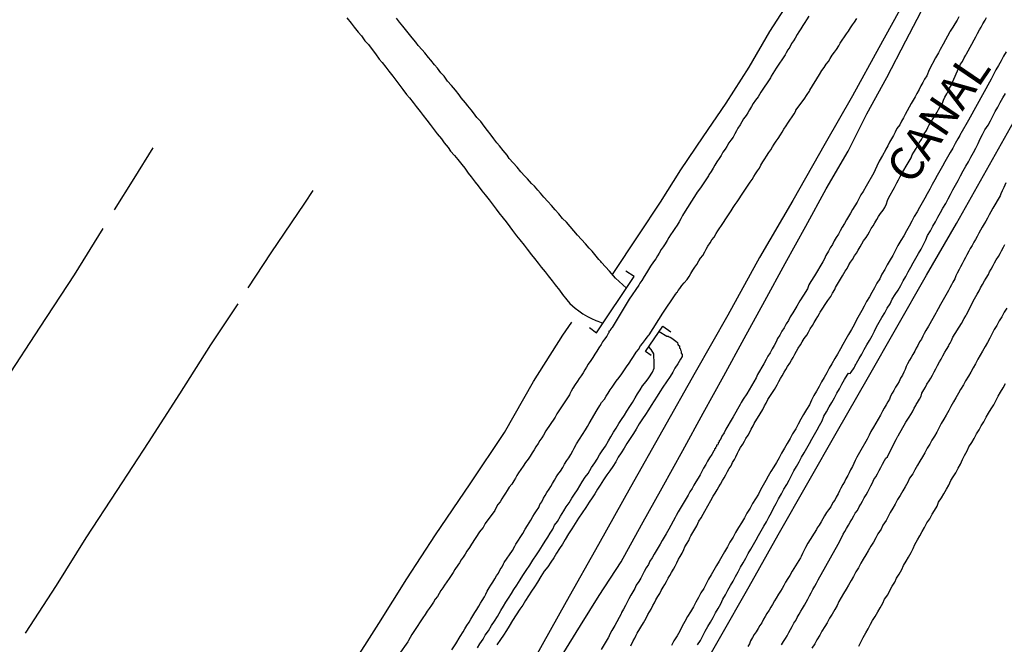
# Model space of a CAD drawing. Units: millimetres. Extents: x 185556 to 187966, y 1654886 to 1657660.
# Drawn here: x 187280 to 187353, y 1656093 to 1656139 of the extents above; entities that cross this region are included whole.
import ezdxf
from ezdxf.enums import TextEntityAlignment as Align

# ---------------------------------------------------------------- set-up
doc = ezdxf.new("R2010")
doc.units = ezdxf.units.MM
for name, color, linetype in [('V-CANAL', 4, 'Continuous'), ('V-LOTE', 1, 'Continuous'), ('V-NOME_DOS_LOGRADOUROS', 7, 'Continuous'), ('V-PONTE_VIADUTO_PASSARELA', 2, 'Continuous'), ('V-REFERENCIA', 42, 'Continuous'), ('V-TESTADA', 5, 'Continuous'), ('V-VALETA', 150, 'Continuous')]:
    doc.layers.add(name, color=color, linetype=linetype)

msp = doc.modelspace()

# ---------------------------------------------------------------- linework, layer by layer
at = {"layer": 'V-CANAL'}
for points in [[(187304.37, 1656139.6), (187304.71, 1656139.2), (187304.92, 1656138.9), (187305.22, 1656138.52), (187305.46, 1656138.24), (187305.73, 1656137.88), (187305.99, 1656137.6), (187306.27, 1656137.24), (187306.52, 1656136.92), (187306.8, 1656136.52), (187307.01, 1656136.26), (187307.29, 1656135.92), (187307.52, 1656135.62), (187307.8, 1656135.24), (187308.03, 1656134.94), (187308.33, 1656134.56), (187308.56, 1656134.26), (187308.84, 1656133.88), (187309.05, 1656133.62), (187309.33, 1656133.28), (187309.56, 1656132.98), (187309.84, 1656132.6), (187309.84, 1656132.6), (187310.07, 1656132.32), (187310.35, 1656131.96), (187310.6, 1656131.64), (187310.9, 1656131.24), (187311.12, 1656130.94), (187311.44, 1656130.56), (187311.65, 1656130.28), (187311.93, 1656129.92), (187312.11, 1656129.66), (187312.41, 1656129.33), (187312.65, 1656129.03), (187312.95, 1656128.65), (187313.18, 1656128.37), (187313.44, 1656128.01), (187313.65, 1656127.73), (187313.95, 1656127.33), (187314.18, 1656127.07), (187314.46, 1656126.69), (187314.69, 1656126.39), (187314.99, 1656126.01), (187315.22, 1656125.73), (187315.52, 1656125.33), (187315.73, 1656125.05), (187316.05, 1656124.65), (187316.26, 1656124.39), (187316.54, 1656124.01), (187316.75, 1656123.73), (187317.05, 1656123.33), (187317.28, 1656123.03), (187317.6, 1656122.65), (187317.84, 1656122.33), (187318.16, 1656121.92), (187318.37, 1656121.64), (187318.65, 1656121.29), (187318.88, 1656121.01), (187319.18, 1656120.65), (187319.41, 1656120.35), (187319.69, 1656119.97), (187319.92, 1656119.67), (187320.24, 1656119.29), (187320.47, 1656118.97), (187320.8, 1656118.56), (187321.03, 1656118.28), (187321.41, 1656117.93), (187321.69, 1656117.73), (187321.99, 1656117.52), (187322.33, 1656117.33), (187322.63, 1656117.16), (187322.97, 1656117.03), (187323.11, 1656116.97), (187323.49, 1656116.81)], [(187325.25, 1656119.44), (187324.42, 1656120.18), (187323.99, 1656120.7), (187323.39, 1656121.35), (187323.33, 1656121.43), (187323.26, 1656121.5), (187323.18, 1656121.58), (187322.98, 1656121.82), (187322.69, 1656122.18), (187322.47, 1656122.41), (187322.18, 1656122.75), (187321.88, 1656123.07), (187321.6, 1656123.39), (187321.33, 1656123.71), (187321.05, 1656124.03), (187320.77, 1656124.35), (187320.47, 1656124.64), (187320.2, 1656124.97), (187319.92, 1656125.28), (187319.65, 1656125.6), (187319.39, 1656125.9), (187319.09, 1656126.22), (187318.82, 1656126.52), (187318.62, 1656126.73), (187318.37, 1656127.03), (187318.15, 1656127.24), (187317.86, 1656127.58), (187317.67, 1656127.79), (187317.37, 1656128.11), (187317.09, 1656128.45), (187316.79, 1656128.77), (187316.5, 1656129.11), (187316.33, 1656129.35), (187316.05, 1656129.69), (187315.77, 1656130.05), (187315.56, 1656130.28), (187315.35, 1656130.56), (187315.16, 1656130.84), (187314.88, 1656131.18), (187314.63, 1656131.52), (187314.37, 1656131.86), (187314.09, 1656132.17), (187313.84, 1656132.52), (187313.65, 1656132.73), (187313.41, 1656133.03), (187313.22, 1656133.26), (187312.92, 1656133.62), (187312.75, 1656133.86), (187312.48, 1656134.2), (187312.18, 1656134.54), (187311.9, 1656134.88), (187311.63, 1656135.24), (187311.39, 1656135.49), (187311.14, 1656135.84), (187310.92, 1656136.09), (187310.65, 1656136.43), (187310.48, 1656136.64), (187310.2, 1656136.99), (187309.99, 1656137.2), (187309.71, 1656137.54), (187309.52, 1656137.77), (187309.24, 1656138.11), (187308.95, 1656138.47), (187308.76, 1656138.73), (187308.56, 1656138.98), (187308.31, 1656139.28), (187308.09, 1656139.56)], [(187353.6, 1656137.07), (187353.4, 1656136.73), (187353.21, 1656136.39), (187353.02, 1656136.05), (187352.83, 1656135.71), (187352.64, 1656135.37), (187352.47, 1656135.03), (187350.78, 1656131.96), (187350.21, 1656130.96), (187350.19, 1656130.94), (187350.15, 1656130.88), (187350.13, 1656130.81), (187349.98, 1656130.56), (187349.79, 1656130.22), (187349.6, 1656129.88), (187349.41, 1656129.54), (187349.21, 1656129.2), (187349.02, 1656128.86), (187348.83, 1656128.52), (187348.64, 1656128.18), (187348.45, 1656127.84), (187348.26, 1656127.5), (187348.07, 1656127.16), (187347.88, 1656126.82), (187347.7, 1656126.48), (187347.51, 1656126.14), (187347.32, 1656125.8), (187347.13, 1656125.46), (187346.94, 1656125.12), (187346.72, 1656124.77), (187346.56, 1656124.43), (187346.34, 1656124.05), (187346.15, 1656123.71), (187345.94, 1656123.33), (187345.73, 1656122.99), (187345.51, 1656122.61), (187345.32, 1656122.26), (187345.13, 1656121.88), (187344.94, 1656121.54), (187344.71, 1656121.16), (187344.53, 1656120.82), (187344.32, 1656120.48), (187344.15, 1656120.14), (187343.94, 1656119.8), (187343.77, 1656119.46), (187343.56, 1656119.12), (187343.39, 1656118.78), (187343.17, 1656118.44), (187343, 1656118.1), (187342.81, 1656117.76), (187342.62, 1656117.41), (187342.43, 1656117.07), (187342.24, 1656116.69), (187342.04, 1656116.35), (187341.81, 1656115.97), (187341.62, 1656115.63), (187341.41, 1656115.24), (187341.22, 1656114.9), (187341, 1656114.52), (187340.79, 1656114.18), (187340.58, 1656113.8), (187340.39, 1656113.46), (187340.2, 1656113.12), (187340, 1656112.78), (187339.81, 1656112.44), (187339.62, 1656112.1), (187339.43, 1656111.76), (187339.24, 1656111.42), (187339.07, 1656111.08), (187338.9, 1656110.74), (187338.69, 1656110.39), (187338.45, 1656110.01), (187338.26, 1656109.67), (187338.07, 1656109.29), (187337.88, 1656108.95), (187337.64, 1656108.57), (187337.47, 1656108.23), (187337.24, 1656107.84), (187337.05, 1656107.5), (187336.83, 1656107.12), (187336.64, 1656106.78), (187336.64, 1656106.78), (187336.45, 1656106.44), (187336.24, 1656106.1), (187336.03, 1656105.76), (187335.83, 1656105.42), (187335.64, 1656105.08), (187335.45, 1656104.74), (187335.26, 1656104.4), (187335.11, 1656104.06), (187334.88, 1656103.72), (187334.66, 1656103.38), (187334.47, 1656103.03), (187334.24, 1656102.65), (187334.05, 1656102.31), (187333.83, 1656101.93), (187333.62, 1656101.59), (187333.39, 1656101.21), (187333.2, 1656100.86), (187332.96, 1656100.48), (187332.79, 1656100.14), (187332.56, 1656099.76), (187332.37, 1656099.42), (187332.17, 1656099.08), (187331.98, 1656098.74), (187331.77, 1656098.4), (187331.56, 1656098.06), (187331.37, 1656097.72), (187331.2, 1656097.38), (187331.01, 1656097.04), (187330.81, 1656096.7), (187330.62, 1656096.36), (187330.43, 1656096.01), (187330.24, 1656095.67), (187330.03, 1656095.29), (187329.81, 1656094.95), (187329.6, 1656094.57), (187329.41, 1656094.23), (187329.22, 1656093.85), (187329.03, 1656093.5), (187328.79, 1656093.12), (187328.62, 1656092.78)], [(187330.56, 1656092.82), (187330.77, 1656093.16), (187330.94, 1656093.5), (187331.13, 1656093.85), (187331.32, 1656094.19), (187331.52, 1656094.53), (187331.71, 1656094.87), (187331.9, 1656095.21), (187332.09, 1656095.55), (187332.28, 1656095.89), (187332.43, 1656096.23), (187332.65, 1656096.57), (187332.81, 1656096.91), (187333.01, 1656097.25), (187333.2, 1656097.59), (187333.39, 1656097.93), (187333.58, 1656098.27), (187333.77, 1656098.61), (187333.96, 1656098.95), (187334.15, 1656099.29), (187334.34, 1656099.63), (187334.54, 1656099.97), (187334.73, 1656100.31), (187334.92, 1656100.65), (187335.11, 1656100.99), (187335.3, 1656101.33), (187335.49, 1656101.67), (187335.69, 1656102.01), (187335.88, 1656102.35), (187336.07, 1656102.69), (187336.22, 1656103.03), (187336.41, 1656103.38), (187336.6, 1656103.72), (187336.83, 1656104.1), (187337, 1656104.44), (187337.22, 1656104.78), (187337.39, 1656105.12), (187337.56, 1656105.46), (187337.75, 1656105.8), (187337.94, 1656106.14), (187338.13, 1656106.48), (187338.32, 1656106.82), (187338.51, 1656107.16), (187338.71, 1656107.5), (187338.9, 1656107.84), (187339.09, 1656108.18), (187339.28, 1656108.52), (187339.47, 1656108.86), (187339.66, 1656109.2), (187339.86, 1656109.54), (187339.98, 1656109.88), (187340.18, 1656110.22), (187340.39, 1656110.57), (187340.58, 1656110.91), (187340.77, 1656111.25), (187340.94, 1656111.59), (187341.15, 1656111.93), (187341.32, 1656112.27), (187341.51, 1656112.61), (187341.71, 1656112.95), (187341.81, 1656113.09), (187341.81, 1656113.09), (187341.94, 1656113.07), (187342.02, 1656113.16), (187342.24, 1656113.5), (187342.3, 1656113.6), (187342.32, 1656113.67), (187342.37, 1656113.73), (187342.43, 1656113.84), (187342.62, 1656114.18), (187342.81, 1656114.52), (187343, 1656114.86), (187343.19, 1656115.2), (187343.39, 1656115.54), (187343.58, 1656115.88), (187343.77, 1656116.22), (187343.92, 1656116.56), (187344.11, 1656116.9), (187344.3, 1656117.24), (187344.53, 1656117.58), (187344.71, 1656117.93), (187344.92, 1656118.27), (187345.09, 1656118.61), (187345.3, 1656118.95), (187345.54, 1656119.29), (187345.73, 1656119.63), (187345.9, 1656119.97), (187346.11, 1656120.31), (187346.28, 1656120.65), (187346.47, 1656120.99), (187346.66, 1656121.33), (187346.85, 1656121.67), (187347.05, 1656122.01), (187347.24, 1656122.35), (187347.43, 1656122.69), (187347.6, 1656123.03), (187347.73, 1656123.37), (187347.94, 1656123.71), (187348.11, 1656124.05), (187348.32, 1656124.39), (187348.49, 1656124.73), (187348.7, 1656125.07), (187348.87, 1656125.41), (187349.09, 1656125.75), (187349.26, 1656126.09), (187349.43, 1656126.43), (187349.62, 1656126.77), (187349.81, 1656127.11), (187350, 1656127.46), (187350.19, 1656127.8), (187350.38, 1656128.18), (187350.58, 1656128.52), (187350.77, 1656128.86), (187350.96, 1656129.2), (187351.15, 1656129.54), (187351.32, 1656129.88), (187351.49, 1656130.22), (187351.64, 1656130.56), (187351.83, 1656130.9), (187352, 1656131.24), (187352.24, 1656131.58), (187352.41, 1656131.92), (187352.6, 1656132.26), (187352.77, 1656132.6), (187352.96, 1656132.94), (187353.15, 1656133.28), (187353.34, 1656133.62), (187353.53, 1656133.96)], [(187353.64, 1656117.93), (187353.45, 1656117.63), (187353.26, 1656117.29), (187353.06, 1656116.99), (187352.89, 1656116.65), (187352.7, 1656116.35), (187352.53, 1656116.01), (187352.38, 1656115.71), (187352.19, 1656115.37), (187352.02, 1656115.07), (187351.83, 1656114.73), (187351.64, 1656114.44), (187351.47, 1656114.14), (187351.3, 1656113.8), (187351.13, 1656113.5), (187350.94, 1656113.16), (187350.77, 1656112.86), (187350.55, 1656112.52), (187350.41, 1656112.22), (187350.17, 1656111.88), (187350.04, 1656111.59), (187349.83, 1656111.25), (187349.83, 1656111.25), (187349.66, 1656110.95), (187349.47, 1656110.61), (187349.3, 1656110.31), (187349.11, 1656109.97), (187348.94, 1656109.67), (187348.75, 1656109.33), (187348.58, 1656109.03), (187348.41, 1656108.69), (187348.24, 1656108.4), (187348.04, 1656108.1), (187347.9, 1656107.8), (187347.7, 1656107.5), (187347.53, 1656107.16), (187347.34, 1656106.86), (187347.15, 1656106.52), (187346.96, 1656106.23), (187346.77, 1656105.89), (187346.62, 1656105.59), (187346.38, 1656105.25), (187346.26, 1656104.95), (187346.04, 1656104.61), (187345.87, 1656104.31), (187345.68, 1656103.97), (187345.49, 1656103.67), (187345.3, 1656103.33), (187345.13, 1656103.03), (187344.94, 1656102.69), (187344.79, 1656102.4), (187344.62, 1656102.1), (187344.38, 1656101.76), (187344.26, 1656101.46), (187344.02, 1656101.12), (187343.87, 1656100.82), (187343.68, 1656100.48), (187343.49, 1656100.18), (187343.3, 1656099.84), (187343.11, 1656099.55), (187342.92, 1656099.21), (187342.75, 1656098.91), (187342.56, 1656098.57), (187342.37, 1656098.27), (187342.19, 1656097.93), (187342.02, 1656097.63), (187341.83, 1656097.29), (187341.64, 1656096.99), (187341.45, 1656096.65), (187341.28, 1656096.36), (187341.11, 1656096.06), (187340.98, 1656095.76), (187340.79, 1656095.46), (187340.6, 1656095.12), (187340.41, 1656094.82), (187340.22, 1656094.48), (187340.05, 1656094.19), (187339.83, 1656093.85), (187339.68, 1656093.55), (187339.45, 1656093.21), (187339.32, 1656092.91), (187339.09, 1656092.57)], [(187327.69, 1656116.2), (187328.26, 1656115.86), (187328.35, 1656115.84), (187328.43, 1656115.79), (187328.5, 1656115.77), (187328.63, 1656115.71), (187328.92, 1656115.48), (187329.05, 1656115.37), (187329.07, 1656115.22), (187329.13, 1656115.16), (187329.2, 1656115.12), (187329.2, 1656114.95), (187329.26, 1656114.92), (187329.28, 1656114.82), (187329.3, 1656114.78), (187329.34, 1656114.69), (187329.34, 1656114.58), (187329.41, 1656114.48), (187329.41, 1656114.33), (187329.28, 1656114.14), (187329.07, 1656113.8), (187328.86, 1656113.46), (187328.71, 1656113.16), (187328.5, 1656112.84), (187328.24, 1656112.45), (187327.96, 1656112.05), (187327.73, 1656111.71), (187327.54, 1656111.37), (187327.32, 1656111.03), (187327.09, 1656110.69), (187326.88, 1656110.35), (187326.67, 1656110.01), (187326.45, 1656109.69), (187326.2, 1656109.31), (187325.97, 1656108.91), (187325.77, 1656108.59), (187325.52, 1656108.22), (187325.28, 1656107.84), (187325.07, 1656107.5), (187324.84, 1656107.16), (187324.64, 1656106.82), (187324.45, 1656106.48), (187324.22, 1656106.14), (187324.01, 1656105.8), (187323.79, 1656105.5), (187323.54, 1656105.14), (187323.28, 1656104.74), (187323.09, 1656104.44), (187322.88, 1656104.1), (187322.69, 1656103.8), (187322.47, 1656103.48), (187322.22, 1656103.07), (187321.94, 1656102.67), (187321.67, 1656102.27), (187321.43, 1656101.88), (187321.18, 1656101.48), (187320.92, 1656101.1), (187320.67, 1656100.69), (187320.48, 1656100.35), (187320.26, 1656100.01), (187320.03, 1656099.67), (187319.82, 1656099.33), (187319.6, 1656098.99), (187319.37, 1656098.65), (187319.11, 1656098.33), (187318.86, 1656097.93), (187318.6, 1656097.5), (187318.37, 1656097.16), (187318.16, 1656096.82), (187317.94, 1656096.48), (187317.71, 1656096.14), (187317.5, 1656095.8), (187317.28, 1656095.48), (187317.01, 1656095.06), (187316.75, 1656094.65), (187316.5, 1656094.23), (187316.29, 1656093.89), (187316.07, 1656093.55), (187315.84, 1656093.23), (187315.58, 1656092.82)], [(187314.12, 1656092.61), (187314.31, 1656092.91), (187314.54, 1656093.25), (187314.71, 1656093.55), (187314.94, 1656093.87), (187315.18, 1656094.27), (187315.39, 1656094.59), (187315.62, 1656094.95), (187315.86, 1656095.38), (187316.07, 1656095.72), (187316.24, 1656096.01), (187316.43, 1656096.31), (187316.67, 1656096.65), (187316.84, 1656096.95), (187317.07, 1656097.27), (187317.31, 1656097.67), (187317.52, 1656097.99), (187317.75, 1656098.37), (187318.03, 1656098.76), (187318.26, 1656099.14), (187318.52, 1656099.55), (187318.73, 1656099.84), (187318.97, 1656100.23), (187319.18, 1656100.57), (187319.37, 1656100.86), (187319.56, 1656101.16), (187319.75, 1656101.46), (187319.88, 1656101.76), (187320.09, 1656102.03), (187320.33, 1656102.42), (187320.58, 1656102.82), (187320.75, 1656103.12), (187320.97, 1656103.42), (187321.18, 1656103.76), (187321.37, 1656104.06), (187321.58, 1656104.4), (187321.77, 1656104.69), (187321.94, 1656104.99), (187322.16, 1656105.33), (187322.39, 1656105.61), (187322.64, 1656106.06), (187322.88, 1656106.4), (187323.05, 1656106.69), (187323.24, 1656106.99), (187323.43, 1656107.31), (187323.67, 1656107.65), (187323.9, 1656108.05), (187324.07, 1656108.35), (187324.28, 1656108.69), (187324.28, 1656108.69), (187324.48, 1656108.99), (187324.67, 1656109.33), (187324.88, 1656109.63), (187325.09, 1656109.97), (187325.28, 1656110.27), (187325.5, 1656110.61), (187325.69, 1656110.91), (187325.9, 1656111.25), (187326.07, 1656111.54), (187326.28, 1656111.84), (187326.45, 1656112.14), (187326.71, 1656112.48), (187326.92, 1656112.75), (187327.18, 1656113.16), (187327.32, 1656113.46), (187327.32, 1656113.8), (187327.29, 1656114.54), (187327.09, 1656114.86), (187326.92, 1656115.06)], [(187342.6, 1656092.74), (187342.77, 1656093.08), (187342.92, 1656093.38), (187343.11, 1656093.72), (187343.28, 1656094.02), (187343.47, 1656094.36), (187343.62, 1656094.65), (187343.81, 1656094.95), (187344, 1656095.29), (187344.19, 1656095.59), (187344.38, 1656095.93), (187344.51, 1656096.23), (187344.51, 1656096.23), (187344.75, 1656096.57), (187344.9, 1656096.87), (187345.09, 1656097.21), (187345.28, 1656097.5), (187345.41, 1656097.8), (187345.6, 1656098.1), (187345.79, 1656098.44), (187345.92, 1656098.74), (187346.13, 1656099.08), (187346.3, 1656099.38), (187346.49, 1656099.72), (187346.66, 1656100.01), (187346.77, 1656100.31), (187346.96, 1656100.65), (187347.15, 1656100.95), (187347.32, 1656101.29), (187347.49, 1656101.59), (187347.68, 1656101.93), (187347.9, 1656102.23), (187348.07, 1656102.57), (187348.24, 1656102.86), (187348.43, 1656103.16), (187348.55, 1656103.46), (187348.77, 1656103.8), (187348.94, 1656104.1), (187349.13, 1656104.44), (187349.3, 1656104.74), (187349.45, 1656105.08), (187349.64, 1656105.37), (187349.83, 1656105.67), (187350, 1656106.01), (187350.17, 1656106.31), (187350.34, 1656106.65), (187350.49, 1656106.95), (187350.68, 1656107.29), (187350.81, 1656107.59), (187351.02, 1656107.93), (187351.19, 1656108.23), (187351.38, 1656108.57), (187351.57, 1656108.86), (187351.72, 1656109.16), (187351.92, 1656109.46), (187352.09, 1656109.8), (187352.28, 1656110.1), (187352.47, 1656110.44), (187352.66, 1656110.74), (187352.85, 1656111.08), (187353, 1656111.37), (187353.17, 1656111.67), (187353.36, 1656112.01), (187353.55, 1656112.31)]]:
    msp.add_lwpolyline(points, dxfattribs=at)
at = {"layer": 'V-LOTE'}
for points in [[(187346.05, 1656140.92), (187344.08, 1656137.35), (187342.11, 1656133.78), (187340.09, 1656130.21), (187337.66, 1656125.96), (187335.18, 1656121.71), (187332.81, 1656117.43), (187330.38, 1656113.15), (187327.95, 1656108.87), (187325.55, 1656104.59), (187323.15, 1656100.31), (187320.75, 1656096.03), (187318.35, 1656091.75), (187315.95, 1656087.47), (187313.43, 1656083.17), (187310.94, 1656078.87), (187308.45, 1656074.57), (187306.01, 1656070.27), (187304.07, 1656066.86), (187302.13, 1656063.45), (187300.14, 1656060.04), (187298.28, 1656056.63), (187296.32, 1656053.2)], [(187310.73, 1656054.71), (187312.86, 1656058.47), (187314.99, 1656062.23), (187317.37, 1656066.15), (187319.56, 1656070.07), (187321.72, 1656073.96), (187323.88, 1656077.85), (187325.88, 1656081.71), (187327.9, 1656085.57), (187329.98, 1656089.43), (187332.19, 1656093.3), (187334.4, 1656097.17), (187336.58, 1656101.04), (187338.79, 1656104.91), (187341, 1656108.78), (187343.21, 1656112.65), (187345.43, 1656116.52), (187347.65, 1656120.39), (187349.87, 1656124.26), (187352.11, 1656128.23), (187354.35, 1656132.2)]]:
    msp.add_lwpolyline(points, dxfattribs=at)
at = {"layer": 'V-PONTE_VIADUTO_PASSARELA'}
for points in [[(187322.48, 1656116.5), (187323.02, 1656116.11), (187325.82, 1656120.3), (187325.19, 1656120.71)], [(187327.1, 1656114.41), (187326.68, 1656114.72), (187327.96, 1656116.59), (187328.56, 1656116.18)]]:
    msp.add_lwpolyline(points, dxfattribs=at)
at = {"layer": 'V-REFERENCIA'}
for points in [[(187338.85, 1656139.71), (187338.68, 1656139.45), (187338.56, 1656139.24), (187338.41, 1656139.03), (187338.26, 1656138.77), (187338.11, 1656138.56), (187337.98, 1656138.35), (187337.83, 1656138.09), (187337.71, 1656137.88), (187337.56, 1656137.67), (187337.43, 1656137.41), (187337.3, 1656137.2), (187337.17, 1656136.99), (187337.09, 1656136.83), (187336.43, 1656135.83), (187336.17, 1656135.45), (187336.05, 1656135.24), (187336.05, 1656135.24), (187336.01, 1656135.13), (187335.28, 1656134.05), (187335.09, 1656133.71), (187334.87, 1656133.45), (187334.7, 1656133.2), (187334.58, 1656132.99), (187334.43, 1656132.73), (187334.3, 1656132.52), (187334.17, 1656132.31), (187333.98, 1656132.05), (187333.85, 1656131.84), (187333.73, 1656131.62), (187333.56, 1656131.37), (187333.47, 1656131.16), (187333.34, 1656130.94), (187333.2, 1656130.69), (187333.03, 1656130.48), (187332.9, 1656130.26), (187332.75, 1656130.01), (187332.62, 1656129.8), (187332.45, 1656129.58), (187332.32, 1656129.33), (187332.17, 1656129.11), (187332, 1656128.86), (187331.85, 1656128.6), (187331.73, 1656128.39), (187331.56, 1656128.14), (187331.39, 1656127.88), (187331.37, 1656127.82), (187330.77, 1656126.92), (187330.52, 1656126.58), (187330.32, 1656126.26), (187330.28, 1656126.2), (187329.62, 1656125.18), (187329.43, 1656124.86), (187329.3, 1656124.6), (187329.17, 1656124.39), (187329.03, 1656124.14), (187328.86, 1656123.88), (187328.71, 1656123.67), (187328.54, 1656123.41), (187328.41, 1656123.2), (187328.28, 1656122.99), (187328.13, 1656122.73), (187327.98, 1656122.52), (187327.83, 1656122.31), (187327.68, 1656122.05), (187327.56, 1656121.84), (187327.43, 1656121.63), (187327.26, 1656121.39), (187327.05, 1656121.07), (187326.9, 1656120.82), (187326.75, 1656120.58), (187326.56, 1656120.29), (187326.39, 1656120.01), (187326.24, 1656119.8), (187326.18, 1656119.65), (187325.45, 1656118.62), (187324.17, 1656116.49), (187324.13, 1656116.45), (187324.05, 1656116.35), (187324.03, 1656116.29), (187324.01, 1656116.22), (187323.94, 1656116.22), (187323.92, 1656116.09), (187323.88, 1656116.05), (187323.77, 1656115.86), (187323.6, 1656115.63), (187323.47, 1656115.42), (187323.35, 1656115.22), (187323.18, 1656114.99), (187323.03, 1656114.73), (187322.88, 1656114.5), (187322.73, 1656114.26), (187322.58, 1656114.03), (187322.39, 1656113.76), (187322.26, 1656113.54), (187322.13, 1656113.33), (187322.01, 1656113.12), (187321.86, 1656112.9), (187321.71, 1656112.69), (187321.58, 1656112.5), (187321.41, 1656112.24), (187321.24, 1656111.97), (187321.13, 1656111.76), (187321.01, 1656111.54), (187320.99, 1656111.48), (187320.39, 1656110.59), (187320.2, 1656110.29), (187320.05, 1656110.05), (187319.92, 1656109.8), (187319.88, 1656109.73), (187319.24, 1656108.78), (187319.05, 1656108.48), (187318.92, 1656108.27), (187318.79, 1656108.07), (187318.65, 1656107.84), (187318.48, 1656107.59), (187318.35, 1656107.37), (187318.2, 1656107.14), (187318.2, 1656107.14), (187318.05, 1656106.9), (187317.9, 1656106.67), (187317.71, 1656106.42), (187317.54, 1656106.16), (187317.35, 1656105.9), (187317.2, 1656105.67), (187317.07, 1656105.46), (187316.96, 1656105.25), (187316.84, 1656105.05), (187316.69, 1656104.82), (187316.5, 1656104.58), (187316.35, 1656104.35), (187316.22, 1656104.14), (187316.07, 1656103.93), (187315.94, 1656103.72), (187315.81, 1656103.5), (187315.64, 1656103.29), (187315.52, 1656103.08), (187315.41, 1656102.84), (187314.71, 1656101.88), (187314.54, 1656101.59), (187314.37, 1656101.38), (187314.27, 1656101.27), (187313.69, 1656100.33), (187313.52, 1656100.08), (187313.33, 1656099.82), (187313.2, 1656099.59), (187313.07, 1656099.38), (187312.9, 1656099.16), (187312.79, 1656098.95), (187312.65, 1656098.76), (187312.43, 1656098.44), (187312.31, 1656098.23), (187312.16, 1656098.01), (187312.01, 1656097.78), (187311.84, 1656097.54), (187311.67, 1656097.29), (187311.54, 1656097.08), (187311.39, 1656096.87), (187311.26, 1656096.65), (187311.14, 1656096.44), (187310.96, 1656096.23), (187310.84, 1656096.01), (187310.69, 1656095.8), (187310.52, 1656095.55), (187310.37, 1656095.33), (187310.22, 1656095.1), (187310.05, 1656094.84), (187309.43, 1656093.91), (187309.22, 1656093.59), (187309.09, 1656093.38), (187308.97, 1656093.16), (187308.93, 1656093.06), (187308.26, 1656092.12)], [(187312.2, 1656092.46), (187312.5, 1656092.91), (187312.84, 1656093.44), (187313.05, 1656093.8), (187313.18, 1656094.02), (187313.33, 1656094.27), (187313.5, 1656094.53), (187313.63, 1656094.74), (187313.77, 1656094.99), (187313.94, 1656095.25), (187314.07, 1656095.46), (187314.22, 1656095.72), (187314.35, 1656095.93), (187314.48, 1656096.14), (187314.65, 1656096.4), (187314.75, 1656096.61), (187314.86, 1656096.82), (187315.01, 1656097.08), (187315.13, 1656097.29), (187315.26, 1656097.5), (187315.41, 1656097.76), (187315.54, 1656097.97), (187315.69, 1656098.18), (187315.81, 1656098.44), (187315.96, 1656098.65), (187316.07, 1656098.87), (187316.12, 1656098.97), (187316.73, 1656099.86), (187316.92, 1656100.18), (187316.99, 1656100.33), (187317.52, 1656101.14), (187317.69, 1656101.46), (187317.86, 1656101.72), (187317.98, 1656101.93), (187318.11, 1656102.14), (187318.26, 1656102.4), (187318.39, 1656102.61), (187318.52, 1656102.82), (187318.71, 1656103.08), (187318.79, 1656103.29), (187318.92, 1656103.5), (187319.05, 1656103.76), (187319.18, 1656103.97), (187319.3, 1656104.18), (187319.47, 1656104.44), (187319.6, 1656104.65), (187319.73, 1656104.86), (187319.73, 1656104.86), (187319.88, 1656105.12), (187320.01, 1656105.33), (187320.13, 1656105.54), (187320.32, 1656105.78), (187320.49, 1656106.06), (187320.62, 1656106.31), (187320.79, 1656106.57), (187320.94, 1656106.78), (187321.09, 1656107.03), (187321.24, 1656107.29), (187321.35, 1656107.5), (187321.5, 1656107.76), (187321.52, 1656107.82), (187321.96, 1656108.52), (187322.18, 1656108.86), (187322.35, 1656109.12), (187322.46, 1656109.35), (187323.07, 1656110.35), (187323.26, 1656110.69), (187323.39, 1656110.91), (187323.6, 1656111.16), (187323.73, 1656111.37), (187323.88, 1656111.59), (187324.03, 1656111.84), (187324.18, 1656112.05), (187324.32, 1656112.27), (187324.49, 1656112.5), (187324.71, 1656112.78), (187324.9, 1656113.03), (187325.05, 1656113.27), (187325.26, 1656113.56), (187325.45, 1656113.84), (187325.62, 1656114.1), (187325.77, 1656114.33), (187325.98, 1656114.65), (187326.15, 1656114.86), (187326.3, 1656115.12), (187326.45, 1656115.31), (187326.66, 1656115.61), (187326.86, 1656115.88), (187326.94, 1656115.95), (187327.95, 1656117.57), (187328.88, 1656118.93), (187328.92, 1656119.01), (187328.96, 1656119.01), (187328.98, 1656119.11), (187329.05, 1656119.16), (187329.09, 1656119.22), (187329.11, 1656119.26), (187329.22, 1656119.41), (187329.39, 1656119.63), (187329.56, 1656119.84), (187329.77, 1656120.09), (187329.92, 1656120.31), (187330.05, 1656120.52), (187330.19, 1656120.78), (187330.34, 1656120.99), (187330.49, 1656121.2), (187330.64, 1656121.46), (187330.77, 1656121.67), (187330.94, 1656121.88), (187331.09, 1656122.14), (187331.2, 1656122.35), (187331.32, 1656122.56), (187331.49, 1656122.82), (187331.62, 1656123.03), (187331.79, 1656123.24), (187331.94, 1656123.5), (187332.07, 1656123.71), (187332.22, 1656123.92), (187332.28, 1656124.03), (187332.86, 1656124.9), (187333.07, 1656125.2), (187333.22, 1656125.46), (187333.37, 1656125.67), (187333.5, 1656125.86), (187333.98, 1656126.58), (187334.17, 1656126.9), (187334.34, 1656127.11), (187334.47, 1656127.33), (187334.62, 1656127.54), (187334.75, 1656127.75), (187334.87, 1656127.97), (187335.04, 1656128.18), (187335.17, 1656128.39), (187335.28, 1656128.6), (187335.43, 1656128.86), (187335.58, 1656129.07), (187335.71, 1656129.28), (187335.88, 1656129.54), (187336.02, 1656129.75), (187336.15, 1656129.97), (187336.28, 1656130.18), (187336.43, 1656130.39), (187336.56, 1656130.6), (187336.75, 1656130.86), (187336.87, 1656131.07), (187337, 1656131.28), (187337.17, 1656131.54), (187337.3, 1656131.75), (187337.3, 1656131.75), (187337.45, 1656131.96), (187337.62, 1656132.22), (187337.77, 1656132.43), (187337.88, 1656132.65), (187337.9, 1656132.71), (187338.51, 1656133.54), (187338.73, 1656133.88), (187338.9, 1656134.13), (187338.94, 1656134.2), (187339.66, 1656135.37), (187339.83, 1656135.67), (187340, 1656135.88), (187340.15, 1656136.13), (187340.32, 1656136.35), (187340.45, 1656136.56), (187340.6, 1656136.81), (187340.77, 1656137.03), (187340.92, 1656137.24), (187341.09, 1656137.5), (187341.21, 1656137.71), (187341.36, 1656137.92), (187341.53, 1656138.18), (187341.68, 1656138.39), (187341.81, 1656138.6), (187341.98, 1656138.86), (187342.13, 1656139.07), (187342.28, 1656139.28), (187342.45, 1656139.54)], [(187350.06, 1656139.67), (187349.92, 1656139.41), (187349.75, 1656139.15), (187349.6, 1656138.9), (187349.42, 1656138.6), (187349.39, 1656138.54), (187348.89, 1656137.62), (187348.66, 1656137.24), (187348.53, 1656136.99), (187348.38, 1656136.73), (187348.32, 1656136.62), (187347.83, 1656135.71), (187347.66, 1656135.28), (187347.49, 1656135.03), (187347.36, 1656134.77), (187347.21, 1656134.52), (187347.09, 1656134.26), (187346.91, 1656133.96), (187346.79, 1656133.71), (187346.64, 1656133.45), (187346.51, 1656133.2), (187346.34, 1656132.94), (187346.19, 1656132.65), (187346.06, 1656132.39), (187345.92, 1656132.13), (187345.77, 1656131.88), (187345.64, 1656131.62), (187345.43, 1656131.33), (187345.3, 1656131.07), (187345.17, 1656130.82), (187345.02, 1656130.56), (187344.87, 1656130.31), (187344.75, 1656130.05), (187344.6, 1656129.8), (187344.58, 1656129.73), (187344.36, 1656129.32), (187344.11, 1656128.9), (187343.94, 1656128.52), (187343.81, 1656128.26), (187343.71, 1656128.03), (187343.13, 1656127.05), (187342.92, 1656126.65), (187342.75, 1656126.39), (187342.62, 1656126.14), (187342.47, 1656125.84), (187342.3, 1656125.58), (187342.13, 1656125.29), (187341.98, 1656125.03), (187341.83, 1656124.77), (187341.66, 1656124.52), (187341.51, 1656124.26), (187341.34, 1656123.97), (187341.21, 1656123.71), (187341.07, 1656123.46), (187340.9, 1656123.2), (187340.75, 1656122.95), (187340.62, 1656122.69), (187340.45, 1656122.43), (187340.32, 1656122.18), (187340.13, 1656121.88), (187340.02, 1656121.63), (187339.9, 1656121.39), (187339.28, 1656120.35), (187339.02, 1656119.92), (187338.87, 1656119.67), (187338.75, 1656119.39), (187338.45, 1656118.9), (187338.19, 1656118.48), (187337.96, 1656118.1), (187337.81, 1656117.84), (187337.66, 1656117.58), (187337.47, 1656117.29), (187337.34, 1656117.03), (187337.17, 1656116.78), (187337.02, 1656116.48), (187336.85, 1656116.22), (187336.7, 1656115.93), (187336.53, 1656115.67), (187336.41, 1656115.42), (187336.26, 1656115.16), (187336.13, 1656114.9), (187335.98, 1656114.61), (187335.81, 1656114.35), (187335.68, 1656114.1), (187335.49, 1656113.8), (187335.34, 1656113.54), (187335.34, 1656113.54), (187335.17, 1656113.25), (187335.04, 1656112.99), (187334.92, 1656112.75), (187334.22, 1656111.56), (187333.96, 1656111.16), (187333.81, 1656110.91), (187333.73, 1656110.76), (187333.2, 1656109.84), (187333, 1656109.46), (187332.81, 1656109.16), (187332.66, 1656108.91), (187332.53, 1656108.65), (187332.36, 1656108.4), (187332.26, 1656108.14), (187332.24, 1656108.09), (187332.17, 1656108.07), (187332.17, 1656107.94), (187332.09, 1656107.9), (187332.09, 1656107.82), (187332.05, 1656107.73), (187331.98, 1656107.71), (187331.98, 1656107.62), (187331.9, 1656107.54), (187331.9, 1656107.48), (187331.81, 1656107.44), (187331.81, 1656107.35), (187331.77, 1656107.29), (187331.62, 1656107.03), (187331.45, 1656106.78), (187331.3, 1656106.52), (187331.17, 1656106.27), (187331, 1656106.01), (187330.88, 1656105.76), (187330.75, 1656105.5), (187330.6, 1656105.25), (187330.43, 1656104.99), (187330.28, 1656104.74), (187330.15, 1656104.48), (187329.98, 1656104.23), (187329.86, 1656103.99), (187329.34, 1656103.12), (187329.11, 1656102.74), (187328.96, 1656102.48), (187328.88, 1656102.33), (187328.41, 1656101.46), (187328.22, 1656101.12), (187328.07, 1656100.86), (187327.9, 1656100.61), (187327.77, 1656100.35), (187327.62, 1656100.1), (187327.47, 1656099.84), (187327.32, 1656099.59), (187327.17, 1656099.33), (187327, 1656099.08), (187326.88, 1656098.82), (187326.73, 1656098.57), (187326.58, 1656098.31), (187326.45, 1656098.06), (187326.32, 1656097.8), (187326.18, 1656097.55), (187325.98, 1656097.29), (187325.86, 1656097.04), (187325.73, 1656096.78), (187325.58, 1656096.53), (187325.43, 1656096.27), (187325.3, 1656096.01), (187325.17, 1656095.76), (187325.03, 1656095.5), (187324.88, 1656095.25), (187324.84, 1656095.14), (187324.37, 1656094.27), (187324.15, 1656093.89), (187324.01, 1656093.63), (187323.9, 1656093.38), (187323.88, 1656093.35), (187323.37, 1656092.48)], [(187325.58, 1656092.76), (187325.75, 1656093.12), (187325.86, 1656093.33), (187325.98, 1656093.55), (187326.05, 1656093.69), (187326.52, 1656094.48), (187326.71, 1656094.82), (187326.83, 1656095.08), (187326.96, 1656095.29), (187327.09, 1656095.5), (187327.22, 1656095.76), (187327.34, 1656095.97), (187327.45, 1656096.19), (187327.6, 1656096.44), (187327.73, 1656096.65), (187327.83, 1656096.87), (187327.98, 1656097.12), (187328.11, 1656097.33), (187328.24, 1656097.55), (187328.37, 1656097.8), (187328.49, 1656098.01), (187328.62, 1656098.23), (187328.75, 1656098.48), (187328.88, 1656098.7), (187329, 1656098.95), (187329.13, 1656099.21), (187329.26, 1656099.42), (187329.41, 1656099.67), (187329.54, 1656099.93), (187329.6, 1656100.14), (187329.77, 1656100.4), (187329.9, 1656100.61), (187329.98, 1656100.82), (187330.05, 1656100.97), (187330.49, 1656101.71), (187330.66, 1656102.06), (187330.83, 1656102.31), (187330.98, 1656102.57), (187331.09, 1656102.8), (187331.54, 1656103.59), (187331.73, 1656103.93), (187331.88, 1656104.14), (187332.02, 1656104.4), (187332.15, 1656104.61), (187332.26, 1656104.82), (187332.41, 1656105.08), (187332.53, 1656105.29), (187332.66, 1656105.5), (187332.79, 1656105.76), (187332.92, 1656105.97), (187333.05, 1656106.18), (187333.17, 1656106.44), (187333.3, 1656106.65), (187333.41, 1656106.86), (187333.54, 1656107.12), (187333.64, 1656107.33), (187333.77, 1656107.54), (187333.94, 1656107.8), (187334.05, 1656108.01), (187334.15, 1656108.23), (187334.32, 1656108.48), (187334.45, 1656108.69), (187334.56, 1656108.91), (187334.7, 1656109.16), (187334.79, 1656109.35), (187335.22, 1656110.05), (187335.43, 1656110.39), (187335.56, 1656110.65), (187335.68, 1656110.86), (187335.79, 1656111.12), (187335.79, 1656111.14), (187336.3, 1656111.88), (187336.49, 1656112.22), (187336.62, 1656112.48), (187336.75, 1656112.69), (187336.87, 1656112.9), (187337.02, 1656113.16), (187337.15, 1656113.37), (187337.26, 1656113.59), (187337.43, 1656113.84), (187337.43, 1656113.84), (187337.56, 1656114.05), (187337.68, 1656114.27), (187337.81, 1656114.52), (187337.94, 1656114.73), (187338.07, 1656114.95), (187338.24, 1656115.2), (187338.36, 1656115.42), (187338.51, 1656115.67), (187338.7, 1656115.93), (187338.83, 1656116.14), (187338.96, 1656116.39), (187339.13, 1656116.65), (187339.26, 1656116.86), (187339.41, 1656117.12), (187339.53, 1656117.33), (187339.66, 1656117.54), (187339.71, 1656117.65), (187340.28, 1656118.5), (187340.49, 1656118.82), (187340.62, 1656119.07), (187340.79, 1656119.33), (187340.86, 1656119.48), (187341.38, 1656120.35), (187341.58, 1656120.69), (187341.72, 1656120.9), (187341.85, 1656121.16), (187341.98, 1656121.37), (187342.11, 1656121.58), (187342.28, 1656121.84), (187342.41, 1656122.05), (187342.53, 1656122.26), (187342.68, 1656122.52), (187342.81, 1656122.73), (187342.94, 1656122.95), (187343.13, 1656123.2), (187343.26, 1656123.41), (187343.38, 1656123.63), (187343.51, 1656123.88), (187343.66, 1656124.09), (187343.79, 1656124.31), (187343.94, 1656124.56), (187344.06, 1656124.77), (187344.21, 1656124.99), (187344.4, 1656125.24), (187344.53, 1656125.46), (187344.66, 1656125.71), (187344.72, 1656125.97), (187344.84, 1656126.2), (187345.26, 1656126.94), (187345.43, 1656127.28), (187345.55, 1656127.5), (187345.68, 1656127.75), (187345.79, 1656127.99), (187346.28, 1656128.79), (187346.49, 1656129.16), (187346.57, 1656129.37), (187346.7, 1656129.58), (187346.87, 1656129.84), (187346.98, 1656130.05), (187347.09, 1656130.26), (187347.26, 1656130.52), (187347.36, 1656130.73), (187347.47, 1656130.94), (187347.64, 1656131.2), (187347.75, 1656131.41), (187347.85, 1656131.62), (187348.02, 1656131.88), (187348.15, 1656132.09), (187348.28, 1656132.31), (187348.45, 1656132.56), (187348.53, 1656132.77), (187348.66, 1656132.99), (187348.83, 1656133.24), (187348.91, 1656133.45), (187349.02, 1656133.67), (187349.15, 1656133.92), (187349.25, 1656134.13), (187349.36, 1656134.35), (187349.51, 1656134.6), (187349.62, 1656134.84), (187350.04, 1656135.81), (187350.19, 1656136.13), (187350.32, 1656136.35), (187350.45, 1656136.6), (187350.57, 1656136.81), (187350.62, 1656136.92), (187351.02, 1656137.62), (187351.21, 1656137.96), (187351.32, 1656138.18), (187351.45, 1656138.43), (187351.59, 1656138.69), (187351.72, 1656138.9), (187351.85, 1656139.15), (187352.02, 1656139.41), (187352.11, 1656139.62)], [(187353.57, 1656127.28), (187353.42, 1656126.94), (187353.3, 1656126.69), (187353.19, 1656126.48), (187353.13, 1656126.33), (187352.6, 1656125.41), (187352.45, 1656125.12), (187352.32, 1656124.9), (187352.19, 1656124.65), (187352.06, 1656124.43), (187351.94, 1656124.22), (187351.81, 1656123.97), (187351.68, 1656123.75), (187351.55, 1656123.54), (187351.42, 1656123.29), (187351.3, 1656123.07), (187351.17, 1656122.86), (187351.04, 1656122.61), (187351.04, 1656122.61), (187350.91, 1656122.39), (187350.81, 1656122.18), (187350.66, 1656121.92), (187350.55, 1656121.71), (187350.43, 1656121.5), (187350.3, 1656121.24), (187350.17, 1656121.03), (187350.09, 1656120.82), (187349.92, 1656120.56), (187349.83, 1656120.35), (187349.75, 1656120.14), (187349.62, 1656119.88), (187349.51, 1656119.67), (187349.38, 1656119.46), (187349.28, 1656119.26), (187348.7, 1656118.22), (187348.51, 1656117.88), (187348.4, 1656117.67), (187348.34, 1656117.56), (187347.79, 1656116.6), (187347.6, 1656116.27), (187347.47, 1656116.05), (187347.38, 1656115.84), (187347.26, 1656115.63), (187347.13, 1656115.42), (187347, 1656115.16), (187346.87, 1656114.95), (187346.77, 1656114.73), (187346.62, 1656114.48), (187346.49, 1656114.27), (187346.38, 1656114.05), (187346.23, 1656113.8), (187346.13, 1656113.59), (187346.04, 1656113.37), (187345.96, 1656113.16), (187345.85, 1656112.95), (187345.7, 1656112.73), (187345.6, 1656112.48), (187345.47, 1656112.27), (187345.34, 1656112.05), (187345.21, 1656111.8), (187345.09, 1656111.59), (187344.96, 1656111.37), (187344.87, 1656111.16), (187344.75, 1656110.95), (187344.62, 1656110.74), (187344.49, 1656110.48), (187344.36, 1656110.27), (187344.26, 1656110.05), (187344.22, 1656109.95), (187343.68, 1656109.07), (187343.49, 1656108.74), (187343.36, 1656108.48), (187343.26, 1656108.27), (187343.22, 1656108.16), (187342.64, 1656107.18), (187342.45, 1656106.82), (187342.32, 1656106.57), (187342.23, 1656106.35), (187342.13, 1656106.14), (187341.98, 1656105.89), (187341.87, 1656105.67), (187341.77, 1656105.46), (187341.62, 1656105.2), (187341.51, 1656104.99), (187341.41, 1656104.78), (187341.26, 1656104.52), (187341.15, 1656104.31), (187341.04, 1656104.1), (187340.9, 1656103.84), (187340.79, 1656103.63), (187340.66, 1656103.44), (187340.49, 1656103.12), (187340.32, 1656102.91), (187340.19, 1656102.69), (187340.02, 1656102.44), (187339.9, 1656102.23), (187339.77, 1656102.01), (187339.62, 1656101.76), (187339.49, 1656101.55), (187339.43, 1656101.44), (187338.79, 1656100.4), (187338.62, 1656100.1), (187338.49, 1656099.84), (187338.39, 1656099.63), (187338.28, 1656099.42), (187338.24, 1656099.31), (187337.62, 1656098.33), (187337.43, 1656098.01), (187337.3, 1656097.78), (187337.13, 1656097.5), (187337, 1656097.25), (187336.87, 1656097.04), (187336.75, 1656096.82), (187336.6, 1656096.61), (187336.43, 1656096.31), (187336.3, 1656096.1), (187336.15, 1656095.84), (187336.02, 1656095.63), (187335.9, 1656095.42), (187335.9, 1656095.42), (187335.73, 1656095.16), (187335.6, 1656094.95), (187335.47, 1656094.74), (187335.34, 1656094.48), (187335.19, 1656094.27), (187335.09, 1656094.06), (187334.92, 1656093.8), (187334.79, 1656093.59), (187334.66, 1656093.38), (187334.51, 1656093.12), (187334.43, 1656092.91), (187334.3, 1656092.7)], [(187336.81, 1656092.82), (187336.98, 1656093.08), (187337.11, 1656093.29), (187337.24, 1656093.5), (187337.36, 1656093.76), (187337.49, 1656093.97), (187337.62, 1656094.19), (187337.75, 1656094.44), (187337.88, 1656094.65), (187338, 1656094.87), (187338.13, 1656095.12), (187338.26, 1656095.33), (187338.39, 1656095.55), (187338.53, 1656095.8), (187338.66, 1656096.01), (187338.79, 1656096.23), (187338.92, 1656096.48), (187339.04, 1656096.7), (187339.17, 1656096.95), (187339.32, 1656097.21), (187339.43, 1656097.42), (187339.56, 1656097.69), (187341.06, 1656100.35), (187341.3, 1656100.82), (187341.43, 1656101.08), (187341.55, 1656101.29), (187341.68, 1656101.5), (187341.81, 1656101.76), (187341.94, 1656101.97), (187342.06, 1656102.18), (187342.21, 1656102.44), (187342.32, 1656102.65), (187342.49, 1656102.86), (187342.62, 1656103.12), (187342.75, 1656103.33), (187342.87, 1656103.55), (187343, 1656103.8), (187343, 1656103.8), (187343.13, 1656104.01), (187343.26, 1656104.23), (187343.38, 1656104.48), (187343.49, 1656104.69), (187343.6, 1656104.91), (187343.72, 1656105.16), (187343.85, 1656105.37), (187343.98, 1656105.59), (187344.11, 1656105.84), (187344.23, 1656106.06), (187344.36, 1656106.31), (187344.51, 1656106.57), (187344.6, 1656106.76), (187344.72, 1656106.86), (187345.19, 1656107.76), (187345.38, 1656108.14), (187345.51, 1656108.4), (187345.52, 1656108.42), (187346.11, 1656109.44), (187346.34, 1656109.8), (187346.47, 1656110.01), (187346.6, 1656110.22), (187346.72, 1656110.48), (187346.85, 1656110.69), (187346.87, 1656110.76), (187346.96, 1656110.91), (187347.11, 1656111.16), (187347.24, 1656111.37), (187347.3, 1656111.59), (187347.45, 1656111.84), (187347.58, 1656112.05), (187347.66, 1656112.27), (187347.83, 1656112.52), (187347.96, 1656112.73), (187348.09, 1656112.95), (187348.21, 1656113.2), (187348.34, 1656113.42), (187348.47, 1656113.67), (187348.62, 1656113.93), (187348.74, 1656114.14), (187348.87, 1656114.39), (187349, 1656114.65), (187349.13, 1656114.86), (187349.3, 1656115.12), (187349.34, 1656115.22), (187349.4, 1656115.33), (187349.51, 1656115.54), (187349.62, 1656115.78), (187350.26, 1656116.8), (187350.45, 1656117.16), (187350.57, 1656117.37), (187350.62, 1656117.48), (187351.23, 1656118.63), (187351.42, 1656118.99), (187351.57, 1656119.24), (187351.68, 1656119.46), (187351.83, 1656119.71), (187351.96, 1656119.97), (187352.09, 1656120.18), (187352.26, 1656120.44), (187352.34, 1656120.65), (187352.47, 1656120.86), (187352.62, 1656121.12), (187352.72, 1656121.33), (187352.85, 1656121.54), (187353.02, 1656121.8), (187353.15, 1656122.01), (187353.23, 1656122.22), (187353.4, 1656122.48), (187353.49, 1656122.69)]]:
    msp.add_lwpolyline(points, dxfattribs=at)
at = {"layer": 'V-TESTADA'}
for points in [[(187346.05, 1656140.92), (187344.08, 1656137.35), (187342.11, 1656133.78), (187340.09, 1656130.21), (187337.66, 1656125.96), (187335.18, 1656121.71), (187332.81, 1656117.43), (187330.38, 1656113.15), (187327.95, 1656108.87), (187325.55, 1656104.59), (187323.15, 1656100.31), (187320.75, 1656096.03), (187318.35, 1656091.75), (187315.95, 1656087.47), (187313.43, 1656083.17), (187310.94, 1656078.87), (187308.45, 1656074.57), (187306.01, 1656070.27), (187304.07, 1656066.86), (187302.13, 1656063.45), (187300.14, 1656060.04), (187298.28, 1656056.63), (187296.32, 1656053.2)], [(187310.73, 1656054.71), (187312.86, 1656058.47), (187314.99, 1656062.23), (187317.37, 1656066.15), (187319.56, 1656070.07), (187321.72, 1656073.96), (187323.88, 1656077.85), (187325.88, 1656081.71), (187327.9, 1656085.57), (187329.98, 1656089.43), (187332.19, 1656093.3), (187334.4, 1656097.17), (187336.58, 1656101.04), (187338.79, 1656104.91), (187341, 1656108.78), (187343.21, 1656112.65), (187345.43, 1656116.52), (187347.65, 1656120.39), (187349.87, 1656124.26), (187352.11, 1656128.23), (187354.35, 1656132.2)]]:
    msp.add_lwpolyline(points, dxfattribs=at)
at = {"layer": 'V-VALETA'}
for points in [[(187324.2, 1656120.44), (187326.16, 1656123.41), (187327.78, 1656125.85), (187329.3, 1656128.26), (187330.98, 1656130.72), (187332.69, 1656133.24), (187334.4, 1656135.91), (187335.94, 1656138.58), (187337.65, 1656141.21), (187339.36, 1656143.84), (187341.07, 1656146.54), (187342.79, 1656149.21), (187344.51, 1656151.88), (187346.19, 1656154.55), (187347.87, 1656157.22), (187349.55, 1656159.89), (187351.23, 1656162.9), (187352.6, 1656165.28)], [(187320.46, 1656092.07), (187321.81, 1656094.28), (187323.2, 1656096.52), (187324.84, 1656099.03), (187326.38, 1656101.78), (187327.92, 1656104.53), (187329.45, 1656107.32), (187330.98, 1656110.11), (187332.51, 1656112.9), (187334.04, 1656115.69), (187335.57, 1656118.48), (187337.1, 1656121.27), (187338.63, 1656124.06), (187340.16, 1656126.85), (187341.8, 1656129.64), (187343.19, 1656132.43), (187344.69, 1656135.15), (187346.11, 1656137.87), (187347.53, 1656140.59)], [(187287.03, 1656125.28), (187288.51, 1656127.6), (187289.92, 1656129.89)], [(187297.02, 1656119.45), (187298.72, 1656122.07), (187301.24, 1656125.77), (187301.85, 1656126.71)], [(187271.64, 1656100.75), (187274.02, 1656104.53), (187276.47, 1656108.56), (187278.92, 1656112.59), (187281.48, 1656116.52), (187284.04, 1656120.42), (187286.19, 1656123.88)], [(187280.38, 1656093.7), (187282.7, 1656097.25), (187284.92, 1656100.8), (187287.24, 1656104.35), (187289.57, 1656107.92), (187291.9, 1656111.56), (187294.23, 1656115.2), (187296.27, 1656118.26)], [(187280.59, 1656053.45), (187283.12, 1656057.08), (187285.6, 1656060.75), (187287.53, 1656064.15), (187289.62, 1656067.53), (187291.72, 1656070.88), (187293.91, 1656074.23), (187296, 1656077.58), (187298.18, 1656080.92), (187300.43, 1656084.26), (187302.49, 1656087.67), (187304.62, 1656091.07), (187306.77, 1656094.41), (187308.86, 1656097.75), (187310.99, 1656101.04), (187313.57, 1656104.85), (187316.15, 1656108.66), (187318.31, 1656112.47), (187320.5, 1656115.93), (187321.16, 1656116.9)]]:
    msp.add_lwpolyline(points, dxfattribs=at)

# ---------------------------------------------------------------- texts
at = {"layer": 'V-NOME_DOS_LOGRADOUROS'}
msp.add_text('CANAL', height=2.5, rotation=55.78217, dxfattribs=at).set_placement((187347.192, 1656126.594), align=Align.BOTTOM_LEFT)

doc.saveas('drawing.dxf')
